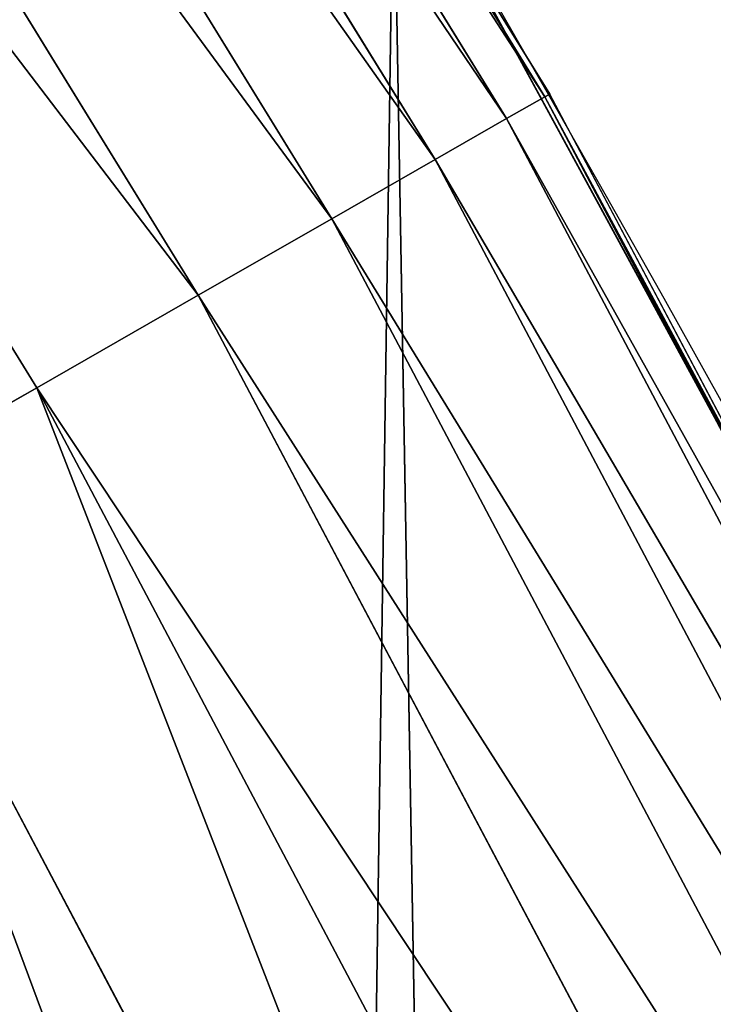
# Model space of a CAD drawing. Extents: x 2187 to 3984, y 1390 to 2039.
# Drawn here: x 3950 to 3955, y 1737 to 1745 of the extents above; entities that cross this region are included whole.
import ezdxf

# ---------------------------------------------------------------- set-up
doc = ezdxf.new("R2010")
doc.units = 0
doc.header["$LTSCALE"] = 25.4
doc.layers.get('0').update_dxf_attribs({"color": 13, "linetype": 'CONTINUOUS'})

msp = doc.modelspace()

# ---------------------------------------------------------------- linework, layer by layer
at = {"color": 0}
for p, q in [((3953.90538736231, 1743.895163061135, 442.4347560120629), (3946.016684614171, 1756.694939057594, 442.4347560120629)), ((3953.90538736231, 1743.895163061135, 442.4347560120629), (3946.016684614171, 1756.694939057594, 442.4347560120629)), ((3953.600742776258, 1743.720894904071, 444.8444954211096), (3945.724089978359, 1756.5011193128, 444.8444954211096)), ((3953.600742776258, 1743.720894904071, 444.8444954211096), (3945.724089978359, 1756.5011193128, 444.8444954211096)), ((3953.033738002576, 1743.39654685562, 447.1904813813707), (3945.179512582748, 1756.140381831932, 447.1904813813707)), ((3953.033738002576, 1743.39654685562, 447.1904813813707), (3945.179512582748, 1756.140381831932, 447.1904813813707)), ((3952.21348771003, 1742.927332849008, 449.4350018913004), (3944.391706573354, 1755.618525512642, 449.4350018913004)), ((3952.21348771003, 1742.927332849008, 449.4350018913004), (3944.391706573354, 1755.618525512642, 449.4350018913004)), ((3951.153177518997, 1742.320795554833, 451.5419760184574), (3943.373336024864, 1754.943939256925, 451.5419760184574)), ((3951.153177518997, 1742.320795554833, 451.5419760184574), (3943.373336024864, 1754.943939256925, 451.5419760184574)), ((3949.869852041104, 1741.586685131782, 453.4775339047579), (3942.140771364198, 1754.127467118565, 453.4775339047579)), ((3949.869852041104, 1741.586685131782, 453.4775339047579), (3942.140771364198, 1754.127467118565, 453.4775339047579)), ((3957.028862124545, 1738.087004889702, 440), (3953.216105445389, 1745.095603362433, 440)), ((3953.942774563039, 1743.916549945614, 440), (3953.216105445389, 1745.095603362433, 440)), ((3953.942774563039, 1743.916549945614, 440), (3953.90538736231, 1743.895163061135, 442.4347560120629)), ((3953.942774563039, 1743.916549945614, 440), (3953.90538736231, 1743.895163061135, 442.4347560120629)), ((3957.028862124545, 1738.087004889702, 440), (3953.942774563039, 1743.916549945614, 440)), ((3953.90538736231, 1743.895163061135, 442.4347560120629), (3953.600742776258, 1743.720894904071, 444.8444954211096)), ((3953.90538736231, 1743.895163061135, 442.4347560120629), (3953.600742776258, 1743.720894904071, 444.8444954211096)), ((3960.940054388715, 1730.606846522325, 442.4347560120629), (3953.90538736231, 1743.895163061135, 442.4347560120629)), ((3960.940054388715, 1730.606846522325, 442.4347560120629), (3953.90538736231, 1743.895163061135, 442.4347560120629)), ((3953.600742776258, 1743.720894904071, 444.8444954211096), (3953.033738002576, 1743.39654685562, 447.1904813813707)), ((3953.600742776258, 1743.720894904071, 444.8444954211096), (3953.033738002576, 1743.39654685562, 447.1904813813707)), ((3960.624664387311, 1730.452876195992, 444.8444954211096), (3953.600742776258, 1743.720894904071, 444.8444954211096)), ((3960.624664387311, 1730.452876195992, 444.8444954211096), (3953.600742776258, 1743.720894904071, 444.8444954211096)), ((3953.033738002576, 1743.39654685562, 447.1904813813707), (3952.21348771003, 1742.927332849008, 449.4350018913004)), ((3953.033738002576, 1743.39654685562, 447.1904813813707), (3952.21348771003, 1742.927332849008, 449.4350018913004)), ((3960.037660237045, 1730.166306488097, 447.1904813813707), (3953.033738002576, 1743.39654685562, 447.1904813813707)), ((3960.037660237045, 1730.166306488097, 447.1904813813707), (3953.033738002576, 1743.39654685562, 447.1904813813707)), ((3952.21348771003, 1742.927332849008, 449.4350018913004), (3951.153177518997, 1742.320795554833, 451.5419760184574)), ((3952.21348771003, 1742.927332849008, 449.4350018913004), (3951.153177518997, 1742.320795554833, 451.5419760184574)), ((3959.188478099028, 1729.751744040575, 449.4350018913004), (3952.21348771003, 1742.927332849008, 449.4350018913004)), ((3959.188478099028, 1729.751744040575, 449.4350018913004), (3952.21348771003, 1742.927332849008, 449.4350018913004)), ((3951.153177518997, 1742.320795554833, 451.5419760184574), (3949.869852041104, 1741.586685131782, 453.4775339047579)), ((3951.153177518997, 1742.320795554833, 451.5419760184574), (3949.869852041104, 1741.586685131782, 453.4775339047579)), ((3958.090768676471, 1729.215852993754, 451.5419760184574), (3951.153177518997, 1742.320795554833, 451.5419760184574)), ((3958.090768676471, 1729.215852993754, 451.5419760184574), (3951.153177518997, 1742.320795554833, 451.5419760184574)), ((3949.869852041104, 1741.586685131782, 453.4775339047579), (3948.384140885053, 1740.736802491647, 455.2105612284469)), ((3949.869852041104, 1741.586685131782, 453.4775339047579), (3948.384140885053, 1740.736802491647, 455.2105612284469)), ((3956.762177778068, 1728.567247859544, 453.4775339047579), (3949.869852041104, 1741.586685131782, 453.4775339047579)), ((3956.762177778068, 1728.567247859544, 453.4775339047579), (3949.869852041104, 1741.586685131782, 453.4775339047579)), ((3955.224062659503, 1727.816355042117, 455.2105612284469), (3948.384140885053, 1740.736802491647, 455.2105612284469)), ((3955.224062659503, 1727.816355042117, 455.2105612284469), (3948.384140885053, 1740.736802491647, 455.2105612284469))]:
    msp.add_line(p, q, dxfattribs=at)
at = {"color": 95}
msp.add_arc((3754.464681371949, 1629.807580783189), 229.8001152746743, 239.771179569038, 59.77117956903879, dxfattribs=at)
msp.add_arc((3754.464681371949, 1629.807580783189), 229.8001152746743, 239.771179569038, 59.77117956903879, dxfattribs=at)
msp.add_arc((3754.464681371949, 1629.807580783189), 229.8001152746743, 239.771179569038, 59.77117956903879, dxfattribs=at)
msp.add_arc((3754.464681371949, 1629.807580783189), 229.8001152746743, 239.771179569038, 59.77117956903879, dxfattribs=at)
msp.add_arc((3754.464681371949, 1629.807580783189), 229.8001152746743, 239.771179569038, 59.77117956903879, dxfattribs=at)
msp.add_arc((3754.464681371949, 1629.807580783189), 229.8001152746743, 239.771179569038, 59.77117956903879, dxfattribs=at)
msp.add_arc((3754.464681371949, 1629.807580783189), 229.8001152746743, 239.771179569038, 59.77117956903879, dxfattribs=at)
msp.add_arc((3754.464681371949, 1629.807580783189), 229.8001152746743, 239.771179569038, 59.77117956903879, dxfattribs=at)
msp.add_arc((3754.464681371949, 1629.807580783189), 229.8001152746743, 239.771179569038, 59.77117956903879, dxfattribs=at)
msp.add_arc((3754.464681371949, 1629.807580783189), 229.8001152746743, 239.771179569038, 59.77117956903879, dxfattribs=at)
msp.add_arc((3754.464681371949, 1629.807580783189), 229.8001152746743, 239.771179569038, 59.77117956903879, dxfattribs=at)
msp.add_arc((3754.464681371949, 1629.807580783189), 229.8001152746743, 239.771179569038, 59.77117956903879, dxfattribs=at)
msp.add_arc((3754.464681371949, 1629.807580783189), 229.8001152746743, 239.771179569038, 59.77117956903879, dxfattribs=at)
msp.add_arc((3754.464681371949, 1629.807580783189), 229.8001152746743, 239.771179569038, 59.77117956903879, dxfattribs=at)
msp.add_arc((3754.464681371949, 1629.807580783189), 229.8001152746743, 239.771179569038, 59.77117956903879, dxfattribs=at)
msp.add_arc((3754.464681371949, 1629.807580783189), 229.8001152746743, 239.771179569038, 59.77117956903879, dxfattribs=at)
msp.add_arc((3754.464681371949, 1629.807580783189), 229.8001152746743, 239.771179569038, 59.77117956903879, dxfattribs=at)
msp.add_arc((3754.464681371949, 1629.807580783189), 229.8001152746743, 239.771179569038, 59.77117956903879, dxfattribs=at)
msp.add_arc((3754.464681371949, 1629.807580783189), 229.8001152746743, 239.771179569038, 59.77117956903879, dxfattribs=at)
msp.add_arc((3754.464681371949, 1629.807580783189), 229.8001152746743, 239.771179569038, 59.77117956903879, dxfattribs=at)
msp.add_arc((3754.464681371949, 1629.807580783189), 229.8001152746743, 239.771179569038, 59.77117956903879, dxfattribs=at)
msp.add_arc((3754.464681371949, 1629.807580783189), 229.8001152746743, 239.771179569038, 59.77117956903879, dxfattribs=at)
msp.add_arc((3754.464681371949, 1629.807580783189), 229.8001152746743, 239.771179569038, 59.77117956903879, dxfattribs=at)
msp.add_arc((3754.464681371949, 1629.807580783189), 229.8001152746743, 239.771179569038, 59.77117956903879, dxfattribs=at)
msp.add_arc((3754.464681371949, 1629.807580783189), 229.8001152746743, 239.771179569038, 59.77117956903879, dxfattribs=at)
msp.add_arc((3754.464681371949, 1629.807580783189), 229.8001152746743, 239.771179569038, 59.77117956903879, dxfattribs=at)
msp.add_arc((3754.464681371949, 1629.807580783189), 229.8001152746743, 239.771179569038, 59.77117956903879, dxfattribs=at)
msp.add_arc((3754.464681371949, 1629.807580783189), 229.8001152746743, 239.771179569038, 59.77117956903879, dxfattribs=at)
msp.add_arc((3754.464681371949, 1629.807580783189), 229.8001152746743, 239.771179569038, 59.77117956903879, dxfattribs=at)
msp.add_arc((3754.464681371949, 1629.807580783189), 229.8001152746743, 239.771179569038, 59.77117956903879, dxfattribs=at)
msp.add_arc((3754.464681371949, 1629.807580783189), 229.8001152746743, 239.771179569038, 59.77117956903879, dxfattribs=at)
msp.add_arc((3754.464681371949, 1629.807580783189), 229.8001152746743, 239.771179569038, 59.77117956903879, dxfattribs=at)
msp.add_arc((3754.464681371949, 1629.807580783189), 229.8001152746743, 239.771179569038, 59.77117956903879, dxfattribs=at)
msp.add_arc((3754.464681371949, 1629.807580783189), 229.8001152746743, 239.771179569038, 59.77117956903879, dxfattribs=at)
msp.add_arc((3754.464681371949, 1629.807580783189), 229.8001152746743, 239.771179569038, 59.77117956903879, dxfattribs=at)
msp.add_arc((3754.464681371949, 1629.807580783189), 229.8001152746743, 239.771179569038, 59.77117956903879, dxfattribs=at)
msp.add_arc((3754.464681371949, 1629.807580783189), 229.8001152746743, 239.771179569038, 59.77117956903879, dxfattribs=at)
msp.add_arc((3754.464681371949, 1629.807580783189), 229.8001152746743, 239.771179569038, 59.77117956903879, dxfattribs=at)
msp.add_arc((3754.464681371949, 1629.807580783189), 229.8001152746743, 239.771179569038, 59.77117956903879, dxfattribs=at)
msp.add_arc((3754.464681371949, 1629.807580783189), 229.8001152746743, 239.771179569038, 59.77117956903879, dxfattribs=at)
msp.add_arc((3754.464681371949, 1629.807580783189), 229.8001152746743, 239.771179569038, 59.77117956903879, dxfattribs=at)
msp.add_arc((3754.464681371949, 1629.807580783189), 229.8001152746743, 239.771179569038, 59.77117956903879, dxfattribs=at)
msp.add_arc((3754.464681371949, 1629.807580783189), 229.8001152746743, 239.771179569038, 59.77117956903879, dxfattribs=at)
msp.add_arc((3754.464681371949, 1629.807580783189), 229.8001152746743, 239.771179569038, 59.77117956903879, dxfattribs=at)
msp.add_arc((3754.464681371949, 1629.807580783189), 229.8001152746743, 239.771179569038, 59.77117956903879, dxfattribs=at)
msp.add_arc((3754.464681371949, 1629.807580783189), 229.8001152746743, 239.771179569038, 59.77117956903879, dxfattribs=at)
msp.add_arc((3754.464681371949, 1629.807580783189), 229.8001152746743, 239.771179569038, 59.77117956903879, dxfattribs=at)
msp.add_arc((3754.464681371949, 1629.807580783189), 229.8001152746743, 239.771179569038, 59.77117956903879, dxfattribs=at)
msp.add_arc((3754.464681371949, 1629.807580783189), 229.8001152746743, 239.771179569038, 59.77117956903879, dxfattribs=at)
at = {"color": 0}
for centre, radius, start, end in [((3754.464681371949, 1629.807580783189), 229.8001152746743, 239.771179569038, 59.77117956903879), ((3754.464681371949, 1629.807580783189, 459.9999999999999), 212.4180875879361, 239.7711795690379, 59.771179569039)]:
    msp.add_arc(centre, radius, start, end, dxfattribs=at)
at = {"color": 109}
msp.add_arc((3754.464681371949, 1629.807580783189, 459.9999999999999), 212.4180875879361, 239.7711795690379, 59.771179569039, dxfattribs=at)
msp.add_arc((3754.464681371949, 1629.807580783189, 459.9999999999999), 212.4180875879361, 239.7711795690379, 59.771179569039, dxfattribs=at)
msp.add_arc((3754.464681371949, 1629.807580783189, 459.9999999999999), 212.4180875879361, 239.7711795690379, 59.771179569039, dxfattribs=at)
msp.add_arc((3754.464681371949, 1629.807580783189, 459.9999999999999), 212.4180875879361, 239.7711795690379, 59.771179569039, dxfattribs=at)
msp.add_arc((3754.464681371949, 1629.807580783189, 459.9999999999999), 212.4180875879361, 239.7711795690379, 59.771179569039, dxfattribs=at)
msp.add_arc((3754.464681371949, 1629.807580783189, 459.9999999999999), 212.4180875879361, 239.7711795690379, 59.771179569039, dxfattribs=at)
msp.add_arc((3754.464681371949, 1629.807580783189, 459.9999999999999), 212.4180875879361, 239.7711795690379, 59.771179569039, dxfattribs=at)
msp.add_arc((3754.464681371949, 1629.807580783189, 459.9999999999999), 212.4180875879361, 239.7711795690379, 59.771179569039, dxfattribs=at)
msp.add_arc((3754.464681371949, 1629.807580783189, 459.9999999999999), 212.4180875879361, 239.7711795690379, 59.771179569039, dxfattribs=at)
msp.add_arc((3754.464681371949, 1629.807580783189, 459.9999999999999), 212.4180875879361, 239.7711795690379, 59.771179569039, dxfattribs=at)
msp.add_arc((3754.464681371949, 1629.807580783189, 459.9999999999999), 212.4180875879361, 239.7711795690379, 59.771179569039, dxfattribs=at)
msp.add_arc((3754.464681371949, 1629.807580783189, 459.9999999999999), 212.4180875879361, 239.7711795690379, 59.771179569039, dxfattribs=at)
msp.add_arc((3754.464681371949, 1629.807580783189, 459.9999999999999), 212.4180875879361, 239.7711795690379, 59.771179569039, dxfattribs=at)
msp.add_arc((3754.464681371949, 1629.807580783189, 459.9999999999999), 212.4180875879361, 239.7711795690379, 59.771179569039, dxfattribs=at)
msp.add_arc((3754.464681371949, 1629.807580783189, 459.9999999999999), 212.4180875879361, 239.7711795690379, 59.771179569039, dxfattribs=at)
msp.add_arc((3754.464681371949, 1629.807580783189, 459.9999999999999), 212.4180875879361, 239.7711795690379, 59.771179569039, dxfattribs=at)
msp.add_arc((3754.464681371949, 1629.807580783189, 459.9999999999999), 212.4180875879361, 239.7711795690379, 59.771179569039, dxfattribs=at)
msp.add_arc((3754.464681371949, 1629.807580783189, 459.9999999999999), 212.4180875879361, 239.7711795690379, 59.771179569039, dxfattribs=at)
msp.add_arc((3754.464681371949, 1629.807580783189, 459.9999999999999), 212.4180875879361, 239.7711795690379, 59.771179569039, dxfattribs=at)
msp.add_arc((3754.464681371949, 1629.807580783189, 459.9999999999999), 212.4180875879361, 239.7711795690379, 59.771179569039, dxfattribs=at)
msp.add_arc((3754.464681371949, 1629.807580783189, 459.9999999999999), 212.4180875879361, 239.7711795690379, 59.771179569039, dxfattribs=at)
msp.add_arc((3754.464681371949, 1629.807580783189, 459.9999999999999), 212.4180875879361, 239.7711795690379, 59.771179569039, dxfattribs=at)
msp.add_arc((3754.464681371949, 1629.807580783189, 459.9999999999999), 212.4180875879361, 239.7711795690379, 59.771179569039, dxfattribs=at)
msp.add_arc((3754.464681371949, 1629.807580783189, 459.9999999999999), 212.4180875879361, 239.7711795690379, 59.771179569039, dxfattribs=at)
msp.add_arc((3754.464681371949, 1629.807580783189, 459.9999999999999), 212.4180875879361, 239.7711795690379, 59.771179569039, dxfattribs=at)
msp.add_arc((3754.464681371949, 1629.807580783189, 459.9999999999999), 212.4180875879361, 239.7711795690379, 59.771179569039, dxfattribs=at)
msp.add_arc((3754.464681371949, 1629.807580783189, 459.9999999999999), 212.4180875879361, 239.7711795690379, 59.771179569039, dxfattribs=at)
msp.add_arc((3754.464681371949, 1629.807580783189, 459.9999999999999), 212.4180875879361, 239.7711795690379, 59.771179569039, dxfattribs=at)
msp.add_arc((3754.464681371949, 1629.807580783189, 459.9999999999999), 212.4180875879361, 239.7711795690379, 59.771179569039, dxfattribs=at)
msp.add_arc((3754.464681371949, 1629.807580783189, 459.9999999999999), 212.4180875879361, 239.7711795690379, 59.771179569039, dxfattribs=at)
msp.add_arc((3754.464681371949, 1629.807580783189, 459.9999999999999), 212.4180875879361, 239.7711795690379, 59.771179569039, dxfattribs=at)
msp.add_arc((3754.464681371949, 1629.807580783189, 459.9999999999999), 212.4180875879361, 239.7711795690379, 59.771179569039, dxfattribs=at)
msp.add_arc((3754.464681371949, 1629.807580783189, 459.9999999999999), 212.4180875879361, 239.7711795690379, 59.771179569039, dxfattribs=at)
msp.add_arc((3754.464681371949, 1629.807580783189, 459.9999999999999), 212.4180875879361, 239.7711795690379, 59.771179569039, dxfattribs=at)
msp.add_arc((3754.464681371949, 1629.807580783189, 459.9999999999999), 212.4180875879361, 239.7711795690379, 59.771179569039, dxfattribs=at)
msp.add_arc((3754.464681371949, 1629.807580783189, 459.9999999999999), 212.4180875879361, 239.7711795690379, 59.771179569039, dxfattribs=at)
msp.add_arc((3754.464681371949, 1629.807580783189, 459.9999999999999), 212.4180875879361, 239.7711795690379, 59.771179569039, dxfattribs=at)
msp.add_arc((3754.464681371949, 1629.807580783189, 459.9999999999999), 212.4180875879361, 239.7711795690379, 59.771179569039, dxfattribs=at)
msp.add_arc((3754.464681371949, 1629.807580783189, 459.9999999999999), 212.4180875879361, 239.7711795690379, 59.771179569039, dxfattribs=at)
msp.add_arc((3754.464681371949, 1629.807580783189, 459.9999999999999), 212.4180875879361, 239.7711795690379, 59.771179569039, dxfattribs=at)
msp.add_arc((3754.464681371949, 1629.807580783189, 459.9999999999999), 212.4180875879361, 239.7711795690379, 59.771179569039, dxfattribs=at)
msp.add_arc((3754.464681371949, 1629.807580783189, 459.9999999999999), 212.4180875879361, 239.7711795690379, 59.771179569039, dxfattribs=at)
msp.add_arc((3754.464681371949, 1629.807580783189, 459.9999999999999), 212.4180875879361, 239.7711795690379, 59.771179569039, dxfattribs=at)
msp.add_arc((3754.464681371949, 1629.807580783189, 459.9999999999999), 212.4180875879361, 239.7711795690379, 59.771179569039, dxfattribs=at)
msp.add_arc((3754.464681371949, 1629.807580783189, 459.9999999999999), 212.4180875879361, 239.7711795690379, 59.771179569039, dxfattribs=at)
msp.add_arc((3754.464681371949, 1629.807580783189, 459.9999999999999), 212.4180875879361, 239.7711795690379, 59.771179569039, dxfattribs=at)
msp.add_arc((3754.464681371949, 1629.807580783189, 459.9999999999999), 212.4180875879361, 239.7711795690379, 59.771179569039, dxfattribs=at)
msp.add_arc((3754.464681371949, 1629.807580783189, 459.9999999999999), 212.4180875879361, 239.7711795690379, 59.771179569039, dxfattribs=at)

# ---------------------------------------------------------------- meshes
at = {"color": 0}
mesh = msp.add_polyface(dxfattribs=at)
corners = [(2200.848845892908, 1652.17604974355), (2200.219280990652, 1622.722215109807), (2200.061799867634, 1637.459226887199), (2201.320642138247, 1608.025571953846), (2202.577184925538, 1666.812209096993), (2203.361357581227, 1593.429689078464), (2205.239714849708, 1681.307561829299), (2206.3330415821, 1578.994544097202), (2208.825494758852, 1695.602543426849), (2210.223482853884, 1564.779454117118), (2213.319789914173, 1709.638412743994), (2215.016694738898, 1550.842831992067), (2218.704132292855, 1723.357493383024), (2220.692980901363, 1537.241946291756), (2224.956396477128, 1736.70341069886), (2227.229016263879, 1524.03268597291), (2232.050890572351, 1749.621323454563), (2234.597942855166, 1511.269330719556), (2239.958461780524, 1762.058149175734), (2242.769480175229, 1499.004327896161), (2248.646616195381, 1773.962782277795), (2251.710049624435, 1487.288077030161), (2258.07965232683, 1785.286304069794), (2261.382912485166, 1476.168722709493), (2268.218807806028, 1795.982183771799), (2271.748320889109, 1465.691956746154), (2279.022418668266, 1806.006469719856), (2282.763681149757, 1455.900830418746), (2290.446090559146, 1815.317969972802), (2294.38372878901, 1446.83557756554), (2302.442881160499, 1823.878421578787), (2306.560714538628, 1438.533449255), (2314.963493086438, 1831.65264780595), (2319.244600552212, 1431.028560713154), (2318.085321403912, 1833.632830110388), (2320.194685661134, 1834.831744599306), (2332.383266021444, 1424.351751136814), (2349.789913537813, 1851.33254293515), (2345.922721351677, 1418.530456968702), (2359.807330016756, 1413.588599155216), (2379.46162781114, 1867.043433478457), (2373.980037181436, 1409.546484850139), (2388.382604151943, 1406.42072396818), (2409.466653448354, 1882.107999389621), (2402.955847691252, 1404.224160931278), (2417.639883215711, 1402.965821888111), (2439.790913962244, 1896.519173313587), (2432.374370873631, 1402.650877623721), (2447.098763494691, 1403.280622311647), (2470.420183100514, 1910.270194426088), (2461.752555391239, 1404.852468195885), (2476.275530989141, 1407.359956224537), (2501.340091519836, 1923.354611605404), (2490.608012266497, 1410.792782591439), (2504.691103983433, 1415.136841076711), (2532.53613352704, 1935.766286458809), (2518.46693569527, 1420.374281012238), (2531.878899554596, 1426.483580633899), (2544.871882925056, 1433.439635519108), (2563.993673884272, 1947.499396202339), (2547.210451679393, 1434.785929259384), (2550.28039250249, 1436.541626540081), (2551.986041964599, 1437.510477387553), (2675.245230104387, 1497.46914327176), (2595.697954675026, 1958.548436392449), (2627.634102227499, 1968.908223508417), (2659.787134092496, 1978.573897384039), (2692.141966072209, 1987.540923487805), (2810.4196389497, 1542.981079527278), (2724.683419296821, 1995.805095050163), (2757.396227345435, 2003.362535037091), (2790.265043408169, 2010.209697968944), (2823.27444748591, 2016.343371583804), (2950.336514895362, 1570.451687064309), (2856.408953624425, 2021.760678344451), (2889.653017179345, 2026.459076788325), (2922.991042108844, 2030.436362719808), (2956.40738829028, 2033.690670244339), (3092.642016370937, 1579.42446270121), (2989.88637885752, 2036.220472643738), (3023.412307555628, 2038.024583092438), (3056.969446109194, 2039.102155214314), (3090.542051601115, 2039.452683479717), (3124.114373858166, 2039.076003442628), (3234.901256791653, 1569.745879759098), (3157.670662839972, 2037.972291817851), (3191.195176028003, 2036.142066398041), (3224.672185810924, 2033.586185810869), (3258.085986863042, 2030.305849116137), (3374.680141112196, 1541.58154147553), (3291.420903512267, 2026.302595243294), (3324.661297094159, 2021.578302269463), (3357.791573288574, 2016.13518653833), (3390.796189435639, 2009.975801620432), (3509.627121243381, 1495.39962183288), (3423.659661827275, 2003.103037115112), (3456.366572971289, 1995.520117294978), (3488.901578824266, 1987.230599593204), (3521.249415990028, 1978.238372934642), (3632.56639787139, 1434.840584044946), (3553.394908880267, 1968.547655911367), (3585.322976834003, 1958.162994803594), (3617.01864119246, 1947.08926144683), (3648.467032326194, 1935.331650946309), (3637.371728466466, 1432.069071645144), (3638.770750956428, 1431.255301911194), (3651.729744729603, 1424.250713290646), (3679.653396610861, 1922.895679239796), (3665.110898394016, 1418.090801930435), (3678.85922591901, 1412.800880227636), (3692.918232477782, 1408.402685605211), (3710.563103348842, 1909.787180509818), (3707.230146596731, 1404.914291188274), (3721.736157550847, 1402.350031537741), (3741.181651632936, 1896.012304446675), (3736.376657029589, 1400.72044374655), (3751.091484080225, 1400.032224140478), (3771.494677149392, 1881.577513363332), (3765.82017232208, 1400.288200761511), (3780.502198415877, 1401.487321746806), (3801.487958916669, 1866.489579163756), (3795.077230767109, 1403.624659651023), (3809.485377441512, 1406.691431694257), (3831.145117568284, 1850.756804739072), (3823.667432273864, 1410.675035852361), (3837.565118158815, 1415.55910264137), (3860.092639962409, 1834.583260290783), (3851.121326524024, 1421.323562383217), (3864.280352001516, 1427.944727676352), (3870.158611787467, 1828.359859655185), (3876.988121333002, 1435.395390732349), (3882.642194384294, 1820.539377131422), (3889.192415568493, 1443.644935178549), (3894.599068086164, 1811.935136744621), (3900.843084645164, 1452.6594618673), (3905.980099534291, 1802.582495164138), (3911.892253464715, 1462.401928174829), (3916.738521629235, 1792.519884400359), (3922.29451862243, 1472.832300217326), (3926.830125706932, 1781.788653879339), (3932.007134979493, 1483.90771735876), (3936.213443201586, 1770.432900529128), (3940.990191311946, 1495.582668334428), (3944.849916048893, 1758.499287576045), (3949.20677431446, 1507.809178266501), (3952.704055129409, 1746.036852795465), (3956.623120285026, 1520.537005803091), (3959.743586100944, 1733.096807005086), (3963.208753867249, 1533.713849570738), (3965.939582020759, 1719.732323628692), (3968.936613280125, 1547.285563091978), (3971.266582212584, 1705.998320195149), (3973.783161520706, 1561.196377284829), (3975.702696889993, 1691.9512326705), (3977.728483082687, 1575.389129629911), (3979.229697106232, 1677.648783550474), (3980.756365793506, 1589.805499063504), (3981.833089660877, 1663.149744666372), (3982.854367433621, 1604.386245631302), (3983.50217665549, 1648.513695679002), (3984.013866864275, 1619.071453918098), (3984.230099453595, 1633.800779253075)]
mesh.append_faces([[corners[k] for k in face] for face in [(0, 1, 2), (160, 159, 161)]], dxfattribs={"vtx0": -1, "color": 0})
mesh.append_faces([[corners[k] for k in face] for face in [(1, 0, 3), (3, 4, 5), (5, 6, 7), (7, 8, 9), (9, 10, 11), (11, 12, 13), (13, 14, 15), (15, 16, 17), (17, 18, 19), (19, 20, 21), (21, 22, 23), (23, 24, 25), (25, 26, 27), (27, 28, 29), (29, 30, 31), (31, 32, 33), (33, 35, 36), (36, 37, 38), (38, 37, 39), (39, 40, 41), (41, 40, 42), (42, 43, 44), (44, 43, 45), (45, 46, 47), (47, 46, 48), (48, 49, 50), (50, 49, 51), (51, 52, 53), (53, 52, 54), (54, 55, 56), (56, 55, 57), (57, 55, 58), (58, 59, 60), (60, 59, 61), (61, 59, 62), (62, 59, 63), (63, 67, 68), (68, 72, 73), (73, 77, 78), (78, 83, 84), (84, 88, 89), (89, 93, 94), (94, 98, 99), (99, 103, 104), (104, 103, 105), (105, 103, 106), (106, 107, 108), (108, 107, 109), (109, 107, 110), (110, 111, 112), (112, 111, 113), (113, 114, 115), (115, 114, 116), (116, 117, 118), (118, 117, 119), (119, 120, 121), (121, 120, 122), (122, 123, 124), (124, 123, 125), (125, 126, 127), (127, 126, 128), (128, 129, 130), (130, 131, 132), (132, 133, 134), (134, 135, 136), (136, 137, 138), (138, 139, 140), (140, 141, 142), (142, 143, 144), (144, 145, 146), (146, 147, 148), (148, 149, 150), (150, 151, 152), (152, 153, 154), (154, 155, 156), (156, 157, 158), (158, 159, 160)]], dxfattribs={"vtx0": -1, "vtx1": -1, "color": 0})
mesh.append_faces([[corners[k] for k in face] for face in [(3, 0, 4), (5, 4, 6), (7, 6, 8), (9, 8, 10), (11, 10, 12), (13, 12, 14), (15, 14, 16), (17, 16, 18), (19, 18, 20), (21, 20, 22), (23, 22, 24), (25, 24, 26), (27, 26, 28), (29, 28, 30), (31, 30, 32), (33, 32, 34), (33, 34, 35), (36, 35, 37), (39, 37, 40), (42, 40, 43), (45, 43, 46), (48, 46, 49), (51, 49, 52), (54, 52, 55), (58, 55, 59), (63, 59, 64), (63, 64, 65), (63, 65, 66), (63, 66, 67), (68, 67, 69), (68, 69, 70), (68, 70, 71), (68, 71, 72), (73, 72, 74), (73, 74, 75), (73, 75, 76), (73, 76, 77), (78, 77, 79), (78, 79, 80), (78, 80, 81), (78, 81, 82), (78, 82, 83), (84, 83, 85), (84, 85, 86), (84, 86, 87), (84, 87, 88), (89, 88, 90), (89, 90, 91), (89, 91, 92), (89, 92, 93), (94, 93, 95), (94, 95, 96), (94, 96, 97), (94, 97, 98), (99, 98, 100), (99, 100, 101), (99, 101, 102), (99, 102, 103), (106, 103, 107), (110, 107, 111), (113, 111, 114), (116, 114, 117), (119, 117, 120), (122, 120, 123), (125, 123, 126), (128, 126, 129), (130, 129, 131), (132, 131, 133), (134, 133, 135), (136, 135, 137), (138, 137, 139), (140, 139, 141), (142, 141, 143), (144, 143, 145), (146, 145, 147), (148, 147, 149), (150, 149, 151), (152, 151, 153), (154, 153, 155), (156, 155, 157), (158, 157, 159)]], dxfattribs={"vtx0": -1, "vtx2": -1, "color": 0})
mesh = msp.add_polyface(dxfattribs=at)
corners = [(3442.283997554392, 1739.263749923012, 459.9999999999997), (3516.657170568332, 1666.750872798369, 459.9999999999997), (3427.999552022337, 1696.07157678522, 459.9999999999997), (3521.95677807924, 1712.914497011752, 459.9999999999997), (3462.761949545205, 1801.183356526549, 459.9999999999997), (3530.799530075273, 1739.652508954187, 459.9999999999997), (3451.126749550425, 1766.001761865447, 459.9999999999997), (3548.388538397316, 1772.865069770019, 459.9999999999997), (2217.846361109057, 1646.446030791162, 459.9999999999999), (2217.846361109052, 1618.646252533895, 459.9999999999999), (2217.391325853872, 1632.546141662524, 459.9999999999999), (2219.209518343801, 1604.805884864464, 459.9999999999999), (2219.209518343795, 1660.286398460594, 459.9999999999999), (2221.474960309539, 1674.007978091652, 459.9999999999999), (2221.474960309537, 1591.084305233398, 459.9999999999999), (2224.63298603598, 1577.540271551267, 459.9999999999999), (2224.632986035976, 1687.552011773791, 459.9999999999999), (2228.67007237214, 1700.860501875454, 459.9999999999999), (2228.670072372136, 1564.2317814496, 459.9999999999999), (2233.568931894551, 1551.215823926178, 459.9999999999999), (2233.568931894545, 1713.876459398874, 459.9999999999999), (2239.308586934615, 1726.544148015695, 459.9999999999999), (2239.308586934622, 1538.548135309367, 459.9999999999999), (2245.864459408329, 1738.809322738467, 459.9999999999999), (2245.864459408338, 1526.282960586585, 459.9999999999999), (2253.208476063249, 1750.619462206061, 459.9999999999999), (2253.208476063255, 1514.472821119002, 459.9999999999999), (2261.309188692604, 1761.923993588134, 459.9999999999999), (2255.457651987695, 1511.334099751512, 459.9999999999999), (2261.30918869261, 1503.168289736929, 459.9999999999999), (2270.131908801266, 1772.674509145811, 459.9999999999999), (2270.131908801267, 1492.417774179245, 459.9999999999999), (2279.638856147244, 1782.824973521031, 459.9999999999999), (2279.638856147249, 1482.267309804026, 459.9999999999999), (2289.789320522467, 1792.331920867003, 459.9999999999999), (2289.789320522463, 1472.760362458052, 459.9999999999999), (2300.539836080146, 1463.93764234939, 459.9999999999999), (2300.539836080141, 1801.154640975669, 459.9999999999999), (2311.844367462217, 1809.25535360502, 459.9999999999999), (2311.844367462223, 1455.836929720035, 459.9999999999999), (2323.650689965219, 1816.605981436548, 459.9999999999999), (2323.654506929814, 1448.492913065106, 459.9999999999999), (2327.001107485049, 1818.70685169139, 459.9999999999999), (2335.91968165258, 1441.937040591406, 459.9999999999999), (2328.721677520954, 1819.684784420733, 459.9999999999999), (2358.090067331393, 1836.059109353449, 459.9999999999999), (2348.587370269401, 1436.197385551327, 459.9999999999999), (2361.603327792822, 1431.298526028925, 459.9999999999999), (2387.429037805216, 1851.59381521916, 459.9999999999999), (2374.91181789449, 1427.261439692764, 459.9999999999999), (2388.455851576626, 1424.103413966318, 459.9999999999999), (2417.097581830933, 1866.489444450329, 459.9999999999999), (2402.177431207685, 1421.837972000578, 459.9999999999999), (2416.01779887711, 1420.474814765837, 459.9999999999999), (2429.917688005752, 1420.019779510649, 459.9999999999999), (2447.081780777518, 1880.739008946456, 459.9999999999999), (2443.817577134381, 1420.474814765839, 459.9999999999999), (2457.657944803817, 1421.837972000577, 459.9999999999999), (2477.367567928355, 1894.335823700339, 459.9999999999999), (2471.379524434875, 1424.103413966321, 459.9999999999999), (2484.923558117012, 1427.261439692765, 459.9999999999999), (2507.940735080459, 1907.273509934269, 459.9999999999999), (2498.232048218679, 1431.298526028926, 459.9999999999999), (2511.248005742098, 1436.197385551325, 459.9999999999999), (2538.78693921004, 1919.545998092534, 459.9999999999999), (2523.915694358914, 1441.937040591403, 459.9999999999999), (2536.180869081687, 1448.492913065107, 459.9999999999999), (2538.559636803945, 1449.862364690843, 459.9999999999999), (2541.673201898981, 1451.643010666003, 459.9999999999999), (2569.891709201358, 1931.147530688883, 459.9999999999999), (2543.883496020743, 1452.898512092645, 459.9999999999999), (2591.616249596469, 1781.831288206442, 459.9999999999999), (2668.643271221657, 1513.587129225, 459.9999999999999), (2601.795636203003, 1755.450791205607, 459.9999999999999), (2648.067878926235, 1773.305763680774, 459.9999999999999), (2698.061801856707, 1643.743484055711, 459.9999999999999), (2805.952932988247, 1559.817984806097, 459.9999999999999), (2729.548201502861, 1655.893074521572, 459.9999999999999), (2761.125412562416, 1986.384210502874, 459.9999999999999), (2793.625631966353, 1993.154588150642, 459.9999999999999), (2826.264862806683, 1999.219477675554, 459.9999999999999), (2888.345950758541, 1695.266636403343, 460.0000000000001), (2948.105679357425, 1587.727572405347, 459.9999999999999), (2867.107156824412, 1861.061360066826, 460.0000000000001), (2859.027792791372, 2004.576033809594, 459.9999999999999), (2921.821556627839, 1699.554960417328, 460.0000000000001), (2929.780994499871, 1770.449311609472, 460.0000000000001), (2936.83069404796, 1769.929903032491, 460.0000000000001), (2942.345168990018, 1767.935018186921, 460.0000000000001), (2947.779736910191, 1764.320608705527, 460.0000000000001), (2968.544359682575, 1742.209073169544, 460.0000000000001), (3092.685221471074, 1596.8437329165, 459.9999999999999), (2997.367856359913, 1709.232664611053, 460.0000000000001), (3037.402871487382, 1714.36126833048, 460.0000000000001), (3057.339164794437, 2021.723040321273, 459.9999999999999), (3090.53528120967, 2022.069637701329, 459.9999999999999), (3123.731117566278, 2021.697181820134, 459.9999999999999), (3147.512659632597, 1714.609526499825, 460.0000000000001), (3237.217763278624, 1587.010486305724, 459.9999999999999), (3274.05682422045, 1702.424709336576, 460.0000000000001), (3379.230312917752, 1558.396082148826, 459.9999999999999), (3276.756061744506, 1730.457362837209, 460.0000000000001), (3284.18944367908, 1840.964590366684, 460.0000000000001), (3286.899609290278, 1869.110736391617, 460.0000000000001), (3289.161442500768, 2009.067016857024, 459.9999999999999), (3322.0290724885, 2004.395702931846, 459.9999999999999), (3354.787819964422, 1999.013627253634, 459.9999999999999), (3387.422316566769, 1992.923314756739, 459.9999999999999), (3387.114486119574, 1679.930546991865, 459.9999999999997), (3439.598188249884, 1838.62660167859, 459.9999999999997), (3419.91725222447, 1986.127622636031, 459.9999999999999), (3452.257382339803, 1978.629739006561, 459.9999999999999), (3557.267091008722, 1799.711332772968, 459.9999999999997), (3484.427534940129, 1970.433181407823, 459.9999999999999), (3516.412617795672, 1961.541795153588, 459.9999999999999), (3548.197625499829, 1951.959751527897, 459.9999999999999), (3579.767646508794, 1941.691545828183, 459.9999999999999), (3516.308953442381, 1511.484659934871, 459.9999999999999), (3507.814418572296, 1640.012860855923, 459.9999999999997), (3640.757801689311, 1450.182017603124, 459.9999999999999), (3611.107870137094, 1930.741995256339, 459.9999999999999), (3642.20359350591, 1919.116236658776, 459.9999999999999), (3646.083767455644, 1447.110224753441, 459.9999999999999), (3673.040228440628, 1906.819724116571, 459.9999999999999), (3647.52181315353, 1446.273750463721, 459.9999999999999), (3659.754472865961, 1439.672312252418, 459.9999999999999), (3672.392696231381, 1433.885062451061, 459.9999999999999), (3685.382364437101, 1428.93678295177, 459.9999999999999), (3703.603308314829, 1893.858226386704, 459.9999999999999), (3698.667853729644, 1424.848663047044, 459.9999999999999), (3712.192273604231, 1421.638208693927, 459.9999999999999), (3733.87849483703, 1880.237824195772, 459.9999999999999), (3725.897710418664, 1419.319167550841, 459.9999999999999), (3739.7254753884, 1417.901470107984, 459.9999999999999), (3763.851584777406, 1865.96490738723, 459.9999999999999), (3753.61635590096, 1417.391187163455, 459.9999999999999), (3767.510869073423, 1417.790503827171, 459.9999999999999), (3793.508516630997, 1851.046171923727, 459.9999999999999), (3781.349516467263, 1419.097710163855, 459.9999999999999), (3795.073038869789, 1421.307208515306, 459.9999999999999), (3822.83219906688, 1835.490302715748, 459.9999999999999), (3808.6226700512, 1424.409537470367, 459.9999999999999), (3821.940388410599, 1428.391412380176, 459.9999999999999), (3834.969165433403, 1433.235782245055, 459.9999999999999), (3851.284870838027, 1819.593240946599, 459.9999999999999), (3847.653209896185, 1438.921902729533, 459.9999999999999), (3859.938206773261, 1445.425424992732, 459.9999999999999), (3861.409408112833, 1813.344600672501, 459.9999999999999), (3871.771549821974, 1452.718499953894, 459.9999999999999), (3873.18226352291, 1805.954052853295, 459.9999999999999), (3883.102566850714, 1460.769897546375, 459.9999999999999), (3884.448610542832, 1797.812408368033, 459.9999999999999), (3893.882736704984, 1469.545140449609, 459.9999999999999), (3895.158346422556, 1788.951341418481, 459.9999999999999), (3904.065897042464, 1479.006651726295, 459.9999999999999), (3905.265610428839, 1779.408796453699, 459.9999999999999), (3913.608442007241, 1489.113915732581, 459.9999999999999), (3914.727121705519, 1769.225636116214, 459.9999999999999), (3922.469508956792, 1499.823651612299, 459.9999999999999), (3923.502364608768, 1758.44546626195, 459.9999999999999), (3928.515816640442, 1508.190487167024, 459.9999999999999), (3931.553762201249, 1747.114449233213, 459.9999999999999), (3930.61115344205, 1511.089998632223, 459.9999999999999), (3937.998511691412, 1522.864712564767, 459.9999999999999), (3938.846837162399, 1735.281106184496, 459.9999999999999), (3944.59994990272, 1535.097372277198, 459.9999999999999), (3945.350359425602, 1722.996109307421, 459.9999999999999), (3950.387199704071, 1547.735595642623, 459.9999999999999), (3951.036479910077, 1710.312064844649, 459.9999999999999), (3955.335479203362, 1560.725263848337, 459.9999999999999), (3955.880849774966, 1697.283287821838, 459.9999999999999), (3959.423599108091, 1574.010753140881, 459.9999999999999), (3959.862724684765, 1683.965569462435, 459.9999999999999), (3962.634053461211, 1587.535173015471, 459.9999999999999), (3962.965053639828, 1670.415938281024, 459.9999999999999), (3964.953094604297, 1601.2406098299, 459.9999999999999), (3965.174551991277, 1656.692415878501, 459.9999999999999), (3966.370792047146, 1615.068374799635, 459.9999999999999), (3966.481758327961, 1642.853768484663, 459.9999999999999), (3966.881074991685, 1628.959255312194, 459.9999999999999), (2601.240452635773, 1942.072665007569, 459.9999999999999), (2715.540761717314, 1829.649777708902, 459.9999999999999), (2632.818462637439, 1952.316275656776, 459.9999999999999), (2664.610924772971, 1961.873556973057, 459.9999999999999), (2696.6029240014, 1970.740025275932, 459.9999999999999), (2728.779451671407, 1978.9115209713, 459.9999999999999), (2725.720148323847, 1803.269280708067, 459.9999999999999), (2679.554278572389, 1785.455354146635, 459.9999999999999), (2919.740752761619, 1769.637292285065, 460.0000000000001), (2912.955156977301, 1768.768037417366, 460.0000000000001), (2891.899051596412, 2009.221743590609, 459.9999999999999), (2937.564259718239, 1870.087123109774, 460.0000000000001), (2924.863218076723, 2013.154427541216, 459.9999999999999), (2957.904827500742, 2016.372240691325, 459.9999999999999), (2960.651120327605, 1871.909495158361, 460.0000000000001), (2991.008378805449, 2018.873673443638, 459.9999999999999), (2976.757868511886, 1870.567448173758, 460.0000000000001), (2988.395691123328, 1865.750452203366, 460.0000000000001), (2998.075775014182, 1857.147977294536, 460.0000000000001), (3024.158341868605, 2020.65755228186, 459.9999999999999), (3005.072532298775, 1845.601035461144, 460.0000000000001), (3008.660375091425, 1831.95063871713, 460.0000000000001), (3009.117907882467, 1822.939042467265, 460.0000000000001), (3013.015729194804, 1744.112664547086, 460.0000000000001), (3194.416856962494, 1849.608707295948, 460.0000000000001), (3274.395726521783, 1804.680564763933, 460.0000000000001), (3190.865228641369, 1812.723636900391, 460.0000000000001), (3156.911100447597, 2020.605847410782, 459.9999999999999), (3163.533235382662, 1880.989567114892, 460.0000000000001), (3190.059663874453, 2018.79614645931, 459.9999999999999), (3223.161256607706, 2016.268927964588, 459.9999999999999), (3256.200349443929, 2013.025377539951, 459.9999999999999), (3188.165991117314, 1784.690983399771, 460.0000000000001), (3183.805684347684, 1739.407466206447, 460.0000000000001), (3271.696488997728, 1776.647911263312, 460.0000000000001), (2980.764344386426, 1783.658257413107, 460.0000000000001), (2981.565157950915, 1774.82713857799, 460.0000000000001), (2970.804215382937, 1780.201893487097, 460.0000000000001), (2989.223383895583, 1788.06463466736, 460.0000000000001), (2990.511470058631, 1768.587703738087, 460.0000000000001), (2996.181333910422, 1793.421025249836, 460.0000000000001), (3000.157033281468, 1759.133056537681, 460.0000000000001), (3001.638194430917, 1799.727429160565, 460.0000000000001), (3005.606817552207, 1806.827437688981, 460.0000000000001), (3008.100055369394, 1814.564642124548, 460.0000000000001)]
mesh.append_faces([[corners[k] for k in face] for face in [(0, 1, 2), (4, 5, 6), (8, 9, 10), (177, 178, 179), (186, 77, 187), (188, 85, 189), (204, 205, 206), (212, 101, 213), (215, 216, 217)]], dxfattribs={"vtx0": -1, "color": 0})
mesh.append_faces([[corners[k] for k in face] for face in [(9, 8, 11), (11, 13, 14), (14, 13, 15), (15, 17, 18), (18, 17, 19), (19, 21, 22), (22, 23, 24), (24, 25, 26), (26, 27, 28), (28, 27, 29), (29, 30, 31), (31, 32, 33), (33, 34, 35), (35, 34, 36), (36, 38, 39), (39, 40, 41), (41, 42, 43), (43, 45, 46), (46, 45, 47), (47, 48, 49), (49, 48, 50), (50, 51, 52), (52, 51, 53), (53, 51, 54), (54, 55, 56), (56, 55, 57), (57, 58, 59), (59, 58, 60), (60, 61, 62), (62, 61, 63), (63, 64, 65), (65, 64, 66), (66, 64, 67), (67, 64, 68), (68, 69, 70), (70, 71, 72), (72, 75, 76), (76, 81, 82), (81, 80, 83), (82, 90, 91), (91, 97, 98), (98, 99, 100), (108, 107, 109), (109, 111, 112), (117, 1, 119), (119, 121, 122), (122, 123, 124), (124, 123, 125), (125, 123, 126), (126, 123, 127), (127, 128, 129), (129, 128, 130), (130, 131, 132), (132, 131, 133), (133, 134, 135), (135, 134, 136), (136, 137, 138), (138, 137, 139), (139, 140, 141), (141, 140, 142), (142, 140, 143), (143, 144, 145), (145, 144, 146), (146, 147, 148), (148, 149, 150), (150, 151, 152), (152, 153, 154), (154, 155, 156), (156, 157, 158), (158, 159, 160), (160, 161, 162), (162, 161, 163), (163, 164, 165), (165, 166, 167), (167, 168, 169), (169, 170, 171), (171, 172, 173), (173, 174, 175), (175, 176, 177), (180, 71, 69), (71, 180, 181), (181, 185, 186), (190, 83, 84), (83, 190, 191), (191, 193, 194), (194, 195, 196), (196, 195, 197), (197, 195, 198), (198, 199, 200), (200, 199, 201), (201, 199, 202), (203, 199, 93), (207, 97, 96), (97, 207, 208), (208, 209, 103), (216, 218, 219), (219, 220, 221), (221, 222, 203)]], dxfattribs={"vtx0": -1, "vtx1": -1, "color": 0})
mesh.append_faces([[corners[k] for k in face] for face in [(70, 69, 71), (76, 77, 78), (76, 80, 81), (82, 85, 86), (91, 93, 94), (91, 96, 97), (100, 101, 102), (100, 103, 104), (100, 107, 108), (119, 1, 3), (119, 5, 7), (119, 112, 116), (77, 186, 185), (202, 199, 203), (205, 102, 101)]], dxfattribs={"vtx0": -1, "vtx1": -1, "vtx2": -1, "color": 0})
mesh.append_faces([[corners[k] for k in face] for face in [(1, 0, 3), (5, 4, 7), (11, 8, 12), (11, 12, 13), (15, 13, 16), (15, 16, 17), (19, 17, 20), (19, 20, 21), (22, 21, 23), (24, 23, 25), (26, 25, 27), (29, 27, 30), (31, 30, 32), (33, 32, 34), (36, 34, 37), (36, 37, 38), (39, 38, 40), (41, 40, 42), (43, 42, 44), (43, 44, 45), (47, 45, 48), (50, 48, 51), (54, 51, 55), (57, 55, 58), (60, 58, 61), (63, 61, 64), (68, 64, 69), (72, 71, 73), (72, 73, 74), (72, 74, 75), (76, 75, 77), (76, 78, 79), (76, 79, 80), (83, 80, 84), (82, 81, 85), (82, 86, 87), (82, 87, 88), (82, 88, 89), (82, 89, 90), (91, 90, 92), (91, 92, 93), (91, 94, 95), (91, 95, 96), (98, 97, 99), (100, 99, 101), (100, 102, 103), (100, 104, 105), (100, 105, 106), (100, 106, 107), (109, 107, 110), (109, 110, 111), (112, 111, 113), (112, 113, 114), (112, 114, 115), (112, 115, 116), (108, 117, 100), (117, 108, 118), (117, 118, 1), (119, 3, 5), (119, 7, 112), (119, 116, 120), (119, 120, 121), (122, 121, 123), (127, 123, 128), (130, 128, 131), (133, 131, 134), (136, 134, 137), (139, 137, 140), (143, 140, 144), (146, 144, 147), (148, 147, 149), (150, 149, 151), (152, 151, 153), (154, 153, 155), (156, 155, 157), (158, 157, 159), (160, 159, 161), (163, 161, 164), (165, 164, 166), (167, 166, 168), (169, 168, 170), (171, 170, 172), (173, 172, 174), (175, 174, 176), (177, 176, 178), (181, 180, 182), (181, 182, 183), (181, 183, 184), (181, 184, 185), (77, 185, 78), (85, 188, 86), (191, 190, 192), (191, 192, 193), (194, 193, 195), (198, 195, 199), (93, 199, 94), (205, 204, 102), (208, 207, 209), (103, 209, 210), (103, 210, 211), (103, 211, 104), (101, 212, 214), (101, 214, 205), (216, 215, 218), (219, 218, 220), (221, 220, 222), (203, 222, 223), (203, 223, 224), (203, 224, 202)]], dxfattribs={"vtx0": -1, "vtx2": -1, "color": 0})
at = {"color": 109}
mesh = msp.add_polyface(dxfattribs=at)
corners = [(3953.942774563039, 1743.916549945614, 440), (3946.016684614171, 1756.694939057594, 442.4347560120629), (3953.90538736231, 1743.895163061135, 442.4347560120629), (3953.216105445389, 1745.095603362433, 440), (3949.62046473229, 1750.929692586073, 440), (3946.052592996863, 1756.718725391033, 440)]
mesh.append_faces([[corners[k] for k in face] for face in [(0, 1, 2), (1, 4, 5)]], dxfattribs={"vtx0": -1, "color": 109})
mesh.append_faces([[corners[k] for k in face] for face in [(1, 0, 3), (1, 3, 4)]], dxfattribs={"vtx0": -1, "vtx2": -1, "color": 109})
mesh = msp.add_polyface(dxfattribs=at)
corners = [(3953.90538736231, 1743.895163061135, 442.4347560120629), (3945.724089978359, 1756.5011193128, 444.8444954211096), (3953.600742776258, 1743.720894904071, 444.8444954211096), (3946.016684614171, 1756.694939057594, 442.4347560120629)]
mesh.append_faces([[corners[k] for k in face] for face in [(0, 1, 2), (1, 0, 3)]], dxfattribs={"vtx0": -1, "color": 109})
mesh = msp.add_polyface(dxfattribs=at)
corners = [(3953.600742776258, 1743.720894904071, 444.8444954211096), (3945.179512582748, 1756.140381831932, 447.1904813813707), (3953.033738002576, 1743.39654685562, 447.1904813813707), (3945.724089978359, 1756.5011193128, 444.8444954211096)]
mesh.append_faces([[corners[k] for k in face] for face in [(0, 1, 2), (1, 0, 3)]], dxfattribs={"vtx0": -1, "color": 109})
mesh = msp.add_polyface(dxfattribs=at)
corners = [(3953.033738002576, 1743.39654685562, 447.1904813813707), (3944.391706573354, 1755.618525512642, 449.4350018913004), (3952.21348771003, 1742.927332849008, 449.4350018913004), (3945.179512582748, 1756.140381831932, 447.1904813813707)]
mesh.append_faces([[corners[k] for k in face] for face in [(0, 1, 2), (1, 0, 3)]], dxfattribs={"vtx0": -1, "color": 109})
mesh = msp.add_polyface(dxfattribs=at)
corners = [(3952.21348771003, 1742.927332849008, 449.4350018913004), (3943.373336024864, 1754.943939256925, 451.5419760184574), (3951.153177518997, 1742.320795554833, 451.5419760184574), (3944.391706573354, 1755.618525512642, 449.4350018913004)]
mesh.append_faces([[corners[k] for k in face] for face in [(0, 1, 2), (1, 0, 3)]], dxfattribs={"vtx0": -1, "color": 109})
mesh = msp.add_polyface(dxfattribs=at)
corners = [(3951.153177518997, 1742.320795554833, 451.5419760184574), (3942.140771364198, 1754.127467118565, 453.4775339047579), (3949.869852041104, 1741.586685131782, 453.4775339047579), (3943.373336024864, 1754.943939256925, 451.5419760184574)]
mesh.append_faces([[corners[k] for k in face] for face in [(0, 1, 2), (1, 0, 3)]], dxfattribs={"vtx0": -1, "color": 109})
mesh = msp.add_polyface(dxfattribs=at)
corners = [(3948.384140885053, 1740.736802491647, 455.2105612284469), (3942.140771364198, 1754.127467118565, 453.4775339047579), (3940.713826213919, 1753.182233983664, 455.2105612284469), (3949.869852041104, 1741.586685131782, 453.4775339047579)]
mesh.append_faces([[corners[k] for k in face] for face in [(0, 1, 2), (1, 0, 3)]], dxfattribs={"vtx0": -1, "color": 109})
at = {"color": 95}
mesh = msp.add_polyface(dxfattribs=at)
corners = [(3952.704055129409, 1746.036852795465), (3959.743586100944, 1733.096807005086, 440), (3959.743586100944, 1733.096807005086), (3957.028862124545, 1738.087004889702, 440), (3953.216105445389, 1745.095603362433, 440), (3952.704055129409, 1746.036852795465, 440)]
mesh.append_faces([[corners[k] for k in face] for face in [(0, 1, 2), (4, 0, 5)]], dxfattribs={"vtx0": -1, "color": 95})
mesh.append_faces([[corners[k] for k in face] for face in [(1, 0, 3), (3, 0, 4)]], dxfattribs={"vtx0": -1, "vtx1": -1, "color": 95})
at = {"color": 109}
mesh = msp.add_polyface(dxfattribs=at)
corners = [(3960.978760309748, 1730.625742375921, 440), (3953.90538736231, 1743.895163061135, 442.4347560120629), (3960.940054388715, 1730.606846522325, 442.4347560120629), (3960.257993356578, 1731.987253786267, 440), (3957.028862124545, 1738.087004889702, 440), (3953.942774563039, 1743.916549945614, 440)]
mesh.append_faces([[corners[k] for k in face] for face in [(0, 1, 2), (1, 4, 5)]], dxfattribs={"vtx0": -1, "color": 109})
mesh.append_faces([[corners[k] for k in face] for face in [(1, 0, 3), (1, 3, 4)]], dxfattribs={"vtx0": -1, "vtx2": -1, "color": 109})
mesh = msp.add_polyface(dxfattribs=at)
corners = [(3960.940054388715, 1730.606846522325, 442.4347560120629), (3953.600742776258, 1743.720894904071, 444.8444954211096), (3960.624664387311, 1730.452876195992, 444.8444954211096), (3953.90538736231, 1743.895163061135, 442.4347560120629)]
mesh.append_faces([[corners[k] for k in face] for face in [(0, 1, 2), (1, 0, 3)]], dxfattribs={"vtx0": -1, "color": 109})
mesh = msp.add_polyface(dxfattribs=at)
corners = [(3960.624664387311, 1730.452876195992, 444.8444954211096), (3953.033738002576, 1743.39654685562, 447.1904813813707), (3960.037660237045, 1730.166306488097, 447.1904813813707), (3953.600742776258, 1743.720894904071, 444.8444954211096)]
mesh.append_faces([[corners[k] for k in face] for face in [(0, 1, 2), (1, 0, 3)]], dxfattribs={"vtx0": -1, "color": 109})
mesh = msp.add_polyface(dxfattribs=at)
corners = [(3960.037660237045, 1730.166306488097, 447.1904813813707), (3952.21348771003, 1742.927332849008, 449.4350018913004), (3959.188478099028, 1729.751744040575, 449.4350018913004), (3953.033738002576, 1743.39654685562, 447.1904813813707)]
mesh.append_faces([[corners[k] for k in face] for face in [(0, 1, 2), (1, 0, 3)]], dxfattribs={"vtx0": -1, "color": 109})
mesh = msp.add_polyface(dxfattribs=at)
corners = [(3959.188478099028, 1729.751744040575, 449.4350018913004), (3951.153177518997, 1742.320795554833, 451.5419760184574), (3958.090768676471, 1729.215852993754, 451.5419760184574), (3952.21348771003, 1742.927332849008, 449.4350018913004)]
mesh.append_faces([[corners[k] for k in face] for face in [(0, 1, 2), (1, 0, 3)]], dxfattribs={"vtx0": -1, "color": 109})
mesh = msp.add_polyface(dxfattribs=at)
corners = [(3958.090768676471, 1729.215852993754, 451.5419760184574), (3949.869852041104, 1741.586685131782, 453.4775339047579), (3956.762177778068, 1728.567247859544, 453.4775339047579), (3951.153177518997, 1742.320795554833, 451.5419760184574)]
mesh.append_faces([[corners[k] for k in face] for face in [(0, 1, 2), (1, 0, 3)]], dxfattribs={"vtx0": -1, "color": 109})
mesh = msp.add_polyface(dxfattribs=at)
corners = [(3955.224062659503, 1727.816355042117, 455.2105612284469), (3949.869852041104, 1741.586685131782, 453.4775339047579), (3948.384140885053, 1740.736802491647, 455.2105612284469), (3956.762177778068, 1728.567247859544, 453.4775339047579)]
mesh.append_faces([[corners[k] for k in face] for face in [(0, 1, 2), (1, 0, 3)]], dxfattribs={"vtx0": -1, "color": 109})
mesh = msp.add_polyface(dxfattribs=at)
corners = [(3953.501148703086, 1726.975245232258, 456.7131993704971), (3948.384140885053, 1740.736802491647, 455.2105612284469), (3946.719927033259, 1739.784809598313, 456.7131993704971), (3955.224062659503, 1727.816355042117, 455.2105612284469)]
mesh.append_faces([[corners[k] for k in face] for face in [(0, 1, 2), (1, 0, 3)]], dxfattribs={"vtx0": -1, "color": 109})
mesh = msp.add_polyface(dxfattribs=at)
corners = [(3951.621131954261, 1726.057439369553, 457.9612932452021), (3946.719927033259, 1739.784809598313, 456.7131993704971), (3944.903962920052, 1738.746009850036, 457.9612932452021), (3953.501148703086, 1726.975245232258, 456.7131993704971)]
mesh.append_faces([[corners[k] for k in face] for face in [(0, 1, 2), (1, 0, 3)]], dxfattribs={"vtx0": -1, "color": 109})
mesh = msp.add_polyface(dxfattribs=at)
corners = [(3949.614233904447, 1725.077691291713, 458.9347795960336), (3944.903962920052, 1738.746009850036, 457.9612932452021), (3942.965440383162, 1737.637102075533, 458.9347795960336), (3951.621131954261, 1726.057439369553, 457.9612932452021)]
mesh.append_faces([[corners[k] for k in face] for face in [(0, 1, 2), (1, 0, 3)]], dxfattribs={"vtx0": -1, "color": 109})

doc.saveas('drawing.dxf')
